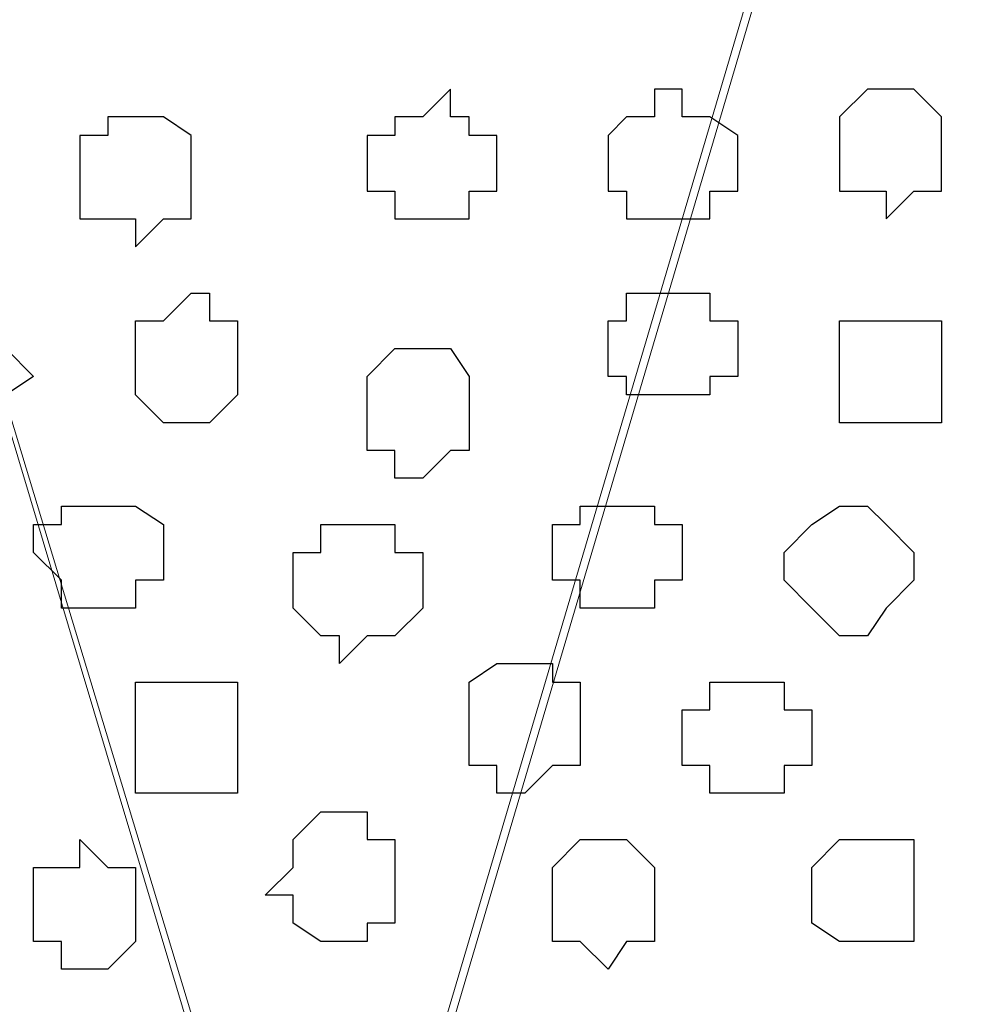
# Model space of a CAD drawing. Units: centimetres. Extents: x -8.5 to 8.7, y -10.7 to 13.4.
# Drawn here: x 2 to 2.2, y -4.6 to -4.3 of the extents above; entities that cross this region are included whole.
import ezdxf

# ---------------------------------------------------------------- set-up
doc = ezdxf.new("R2010")
doc.units = ezdxf.units.CM
doc.header["$MEASUREMENT"] = 0
doc.layers.add('Layer 1', color=7, linetype='Continuous')

msp = doc.modelspace()

# ---------------------------------------------------------------- linework, layer by layer
at = {"layer": 'Layer 1', "lineweight": 9}
for points, knots in [([(-0.16792, -3.20746), (-0.16792, -3.20746), (2.48426, -3.20746), (2.48426, -3.20746), (2.48426, -3.20746), (2.48426, -3.20746), (2.48426, -4.00332), (2.48426, -4.00332), (2.48426, -4.00332), (2.48426, -4.00332), (1.55716, -4.00967), (1.55716, -4.00967), (1.55716, -4.00967), (1.55716, -4.00967), (1.55081, -6.17926), (1.55081, -6.17926), (1.55081, -6.17926), (1.55081, -6.17926), (0.75918, -6.17926), (0.75918, -6.17926), (0.75918, -6.17926), (0.75918, -6.17926), (0.75918, -4.00967), (0.75918, -4.00967), (0.75918, -4.00967), (0.75918, -4.00967), (-0.16792, -4.00332), (-0.16792, -4.00332), (-0.16792, -4.00332), (-0.16792, -4.00332), (-0.16792, -3.20746), (-0.16792, -3.20746)], [0, 0, 0, 0, 0.125, 0.125, 0.125, 0.125, 0.25, 0.25, 0.25, 0.25, 0.375, 0.375, 0.375, 0.375, 0.5, 0.5, 0.5, 0.5, 0.625, 0.625, 0.625, 0.625, 0.75, 0.75, 0.75, 0.75, 0.875, 0.875, 0.875, 0.875, 1, 1, 1, 1]), ([(1.55716, -4.00332), (1.55716, -4.00332), (2.48426, -4.00967), (2.48426, -4.00967), (2.48426, -4.00967), (2.48426, -4.00967), (2.48426, -4.79496), (2.48426, -4.79496), (2.48426, -4.79496), (2.48426, -4.79496), (1.55716, -4.80131), (1.55716, -4.80131), (1.55716, -4.80131), (1.55716, -4.80131), (1.55716, -4.00332), (1.55716, -4.00332)], [0, 0, 0, 0, 0.25, 0.25, 0.25, 0.25, 0.5, 0.5, 0.5, 0.5, 0.75, 0.75, 0.75, 0.75, 1, 1, 1, 1]), ([(2.03976, -4.67642), (2.03976, -4.67642), (2.20486, -4.11762), (2.20486, -4.11762), (2.20486, -4.11762), (2.20486, -4.11762), (2.20486, -4.09857), (2.20486, -4.09857), (2.20486, -4.09857), (2.20486, -4.09857), (2.19851, -4.08164), (2.19851, -4.08164), (2.19851, -4.08164), (2.19851, -4.08164), (2.18158, -4.06894), (2.18158, -4.06894), (2.18158, -4.06894), (2.18158, -4.06894), (2.15829, -4.05624), (2.15829, -4.05624), (2.15829, -4.05624), (2.15829, -4.05624), (2.13501, -4.04566), (2.13501, -4.04566), (2.13501, -4.04566), (2.13501, -4.04566), (2.10538, -4.03931), (2.10538, -4.03931), (2.10538, -4.03931), (2.10538, -4.03931), (2.06939, -4.03296), (2.06939, -4.03296), (2.06939, -4.03296), (2.06939, -4.03296), (2.00378, -4.03296), (2.00378, -4.03296), (2.00378, -4.03296), (2.00378, -4.03296), (1.97414, -4.03931), (1.97414, -4.03931), (1.97414, -4.03931), (1.97414, -4.03931), (1.94451, -4.04566), (1.94451, -4.04566), (1.94451, -4.04566), (1.94451, -4.04566), (1.91488, -4.05624), (1.91488, -4.05624), (1.91488, -4.05624), (1.91488, -4.05624), (1.89583, -4.06894), (1.89583, -4.06894), (1.89583, -4.06894), (1.89583, -4.06894), (1.87889, -4.08164), (1.87889, -4.08164), (1.87889, -4.08164), (1.87889, -4.08164), (1.87254, -4.09857), (1.87254, -4.09857), (1.87254, -4.09857), (1.87254, -4.09857), (1.87254, -4.11762), (1.87254, -4.11762), (1.87254, -4.11762), (1.87254, -4.11762), (2.03976, -4.67642), (2.03976, -4.67642)], [0, 0, 0, 0, 0.058824, 0.058824, 0.058824, 0.058824, 0.117647, 0.117647, 0.117647, 0.117647, 0.176471, 0.176471, 0.176471, 0.176471, 0.235294, 0.235294, 0.235294, 0.235294, 0.294118, 0.294118, 0.294118, 0.294118, 0.352941, 0.352941, 0.352941, 0.352941, 0.411765, 0.411765, 0.411765, 0.411765, 0.470588, 0.470588, 0.470588, 0.470588, 0.529412, 0.529412, 0.529412, 0.529412, 0.588235, 0.588235, 0.588235, 0.588235, 0.647059, 0.647059, 0.647059, 0.647059, 0.705882, 0.705882, 0.705882, 0.705882, 0.764706, 0.764706, 0.764706, 0.764706, 0.823529, 0.823529, 0.823529, 0.823529, 0.882353, 0.882353, 0.882353, 0.882353, 0.941176, 0.941176, 0.941176, 0.941176, 1, 1, 1, 1]), ([(2.20486, -4.11127), (2.20486, -4.11127), (2.37208, -4.67007), (2.37208, -4.67007), (2.37208, -4.67007), (2.37208, -4.67007), (2.37208, -4.68701), (2.37208, -4.68701), (2.37208, -4.68701), (2.37208, -4.68701), (2.36573, -4.70606), (2.36573, -4.70606), (2.36573, -4.70606), (2.36573, -4.70606), (2.34879, -4.72299), (2.34879, -4.72299), (2.34879, -4.72299), (2.34879, -4.72299), (2.32974, -4.73569), (2.32974, -4.73569), (2.32974, -4.73569), (2.32974, -4.73569), (2.30011, -4.74204), (2.30011, -4.74204), (2.30011, -4.74204), (2.30011, -4.74204), (2.27048, -4.74627), (2.27048, -4.74627), (2.27048, -4.74627), (2.27048, -4.74627), (2.24084, -4.75262), (2.24084, -4.75262), (2.24084, -4.75262), (2.24084, -4.75262), (2.16888, -4.75262), (2.16888, -4.75262), (2.16888, -4.75262), (2.16888, -4.75262), (2.13924, -4.74627), (2.13924, -4.74627), (2.13924, -4.74627), (2.13924, -4.74627), (2.10961, -4.74204), (2.10961, -4.74204), (2.10961, -4.74204), (2.10961, -4.74204), (2.08633, -4.73569), (2.08633, -4.73569), (2.08633, -4.73569), (2.08633, -4.73569), (2.06304, -4.72299), (2.06304, -4.72299), (2.06304, -4.72299), (2.06304, -4.72299), (2.05034, -4.70606), (2.05034, -4.70606), (2.05034, -4.70606), (2.05034, -4.70606), (2.03976, -4.68701), (2.03976, -4.68701), (2.03976, -4.68701), (2.03976, -4.68701), (2.03976, -4.67007), (2.03976, -4.67007), (2.03976, -4.67007), (2.03976, -4.67007), (2.20486, -4.11127), (2.20486, -4.11127)], [0, 0, 0, 0, 0.058824, 0.058824, 0.058824, 0.058824, 0.117647, 0.117647, 0.117647, 0.117647, 0.176471, 0.176471, 0.176471, 0.176471, 0.235294, 0.235294, 0.235294, 0.235294, 0.294118, 0.294118, 0.294118, 0.294118, 0.352941, 0.352941, 0.352941, 0.352941, 0.411765, 0.411765, 0.411765, 0.411765, 0.470588, 0.470588, 0.470588, 0.470588, 0.529412, 0.529412, 0.529412, 0.529412, 0.588235, 0.588235, 0.588235, 0.588235, 0.647059, 0.647059, 0.647059, 0.647059, 0.705882, 0.705882, 0.705882, 0.705882, 0.764706, 0.764706, 0.764706, 0.764706, 0.823529, 0.823529, 0.823529, 0.823529, 0.882353, 0.882353, 0.882353, 0.882353, 0.941176, 0.941176, 0.941176, 0.941176, 1, 1, 1, 1]), ([(1.87254, -4.11762), (1.87254, -4.11762), (2.03976, -4.67007), (2.03976, -4.67007), (2.03976, -4.67007), (2.03976, -4.67007), (2.03976, -4.68701), (2.03976, -4.68701), (2.03976, -4.68701), (2.03976, -4.68701), (2.02706, -4.70606), (2.02706, -4.70606), (2.02706, -4.70606), (2.02706, -4.70606), (2.01436, -4.72299), (2.01436, -4.72299), (2.01436, -4.72299), (2.01436, -4.72299), (1.99108, -4.73569), (1.99108, -4.73569), (1.99108, -4.73569), (1.99108, -4.73569), (1.96779, -4.74204), (1.96779, -4.74204), (1.96779, -4.74204), (1.96779, -4.74204), (1.93816, -4.75262), (1.93816, -4.75262), (1.93816, -4.75262), (1.93816, -4.75262), (1.80693, -4.75262), (1.80693, -4.75262), (1.80693, -4.75262), (1.80693, -4.75262), (1.77729, -4.74204), (1.77729, -4.74204), (1.77729, -4.74204), (1.77729, -4.74204), (1.74766, -4.73569), (1.74766, -4.73569), (1.74766, -4.73569), (1.74766, -4.73569), (1.73073, -4.72299), (1.73073, -4.72299), (1.73073, -4.72299), (1.73073, -4.72299), (1.71168, -4.70606), (1.71168, -4.70606), (1.71168, -4.70606), (1.71168, -4.70606), (1.70533, -4.68701), (1.70533, -4.68701), (1.70533, -4.68701), (1.70533, -4.68701), (1.70533, -4.67007), (1.70533, -4.67007), (1.70533, -4.67007), (1.70533, -4.67007), (1.87254, -4.11762), (1.87254, -4.11762)], [0, 0, 0, 0, 0.066667, 0.066667, 0.066667, 0.066667, 0.133333, 0.133333, 0.133333, 0.133333, 0.2, 0.2, 0.2, 0.2, 0.266667, 0.266667, 0.266667, 0.266667, 0.333333, 0.333333, 0.333333, 0.333333, 0.4, 0.4, 0.4, 0.4, 0.466667, 0.466667, 0.466667, 0.466667, 0.533333, 0.533333, 0.533333, 0.533333, 0.6, 0.6, 0.6, 0.6, 0.666667, 0.666667, 0.666667, 0.666667, 0.733333, 0.733333, 0.733333, 0.733333, 0.8, 0.8, 0.8, 0.8, 0.866667, 0.866667, 0.866667, 0.866667, 0.933333, 0.933333, 0.933333, 0.933333, 1, 1, 1, 1])]:
    msp.add_open_spline(points, degree=3, knots=knots, dxfattribs=at)
at = {"layer": 'Layer 1', "color": 254}
msp.add_open_spline([(1.55716, -4.00332), (1.55716, -4.00332), (2.48426, -4.00967), (2.48426, -4.00967), (2.48426, -4.00967), (2.48426, -4.00967), (2.48426, -4.79496), (2.48426, -4.79496), (2.48426, -4.79496), (2.48426, -4.79496), (1.55716, -4.80131), (1.55716, -4.80131), (1.55716, -4.80131), (1.55716, -4.80131), (1.55716, -4.00332), (1.55716, -4.00332)], degree=3, knots=[0, 0, 0, 0, 0.25, 0.25, 0.25, 0.25, 0.5, 0.5, 0.5, 0.5, 0.75, 0.75, 0.75, 0.75, 1, 1, 1, 1], dxfattribs=at)
at = {"layer": 'Layer 1', "color": 253}
for points, knots in [([(2.06939, -4.36104), (2.06939, -4.36104), (2.06939, -4.36739), (2.06939, -4.36739), (2.06939, -4.36739), (2.06939, -4.36739), (2.07363, -4.36739), (2.07363, -4.36739), (2.07363, -4.36739), (2.07363, -4.36739), (2.07363, -4.37162), (2.07363, -4.37162), (2.07363, -4.37162), (2.07363, -4.37162), (2.07998, -4.37162), (2.07998, -4.37162), (2.07998, -4.37162), (2.07998, -4.37162), (2.07998, -4.38432), (2.07998, -4.38432), (2.07998, -4.38432), (2.07998, -4.38432), (2.07363, -4.38432), (2.07363, -4.38432), (2.07363, -4.38432), (2.07363, -4.38432), (2.07363, -4.39067), (2.07363, -4.39067), (2.07363, -4.39067), (2.07363, -4.39067), (2.05669, -4.39067), (2.05669, -4.39067), (2.05669, -4.39067), (2.05669, -4.39067), (2.05669, -4.38432), (2.05669, -4.38432), (2.05669, -4.38432), (2.05669, -4.38432), (2.05034, -4.38432), (2.05034, -4.38432), (2.05034, -4.38432), (2.05034, -4.38432), (2.05034, -4.37162), (2.05034, -4.37162), (2.05034, -4.37162), (2.05034, -4.37162), (2.05669, -4.37162), (2.05669, -4.37162), (2.05669, -4.37162), (2.05669, -4.37162), (2.05669, -4.36739), (2.05669, -4.36739), (2.05669, -4.36739), (2.05669, -4.36739), (2.06304, -4.36739), (2.06304, -4.36739), (2.06304, -4.36739), (2.06304, -4.36739), (2.06939, -4.36104), (2.06939, -4.36104)], [0, 0, 0, 0, 0.066667, 0.066667, 0.066667, 0.066667, 0.133333, 0.133333, 0.133333, 0.133333, 0.2, 0.2, 0.2, 0.2, 0.266667, 0.266667, 0.266667, 0.266667, 0.333333, 0.333333, 0.333333, 0.333333, 0.4, 0.4, 0.4, 0.4, 0.466667, 0.466667, 0.466667, 0.466667, 0.533333, 0.533333, 0.533333, 0.533333, 0.6, 0.6, 0.6, 0.6, 0.666667, 0.666667, 0.666667, 0.666667, 0.733333, 0.733333, 0.733333, 0.733333, 0.8, 0.8, 0.8, 0.8, 0.866667, 0.866667, 0.866667, 0.866667, 0.933333, 0.933333, 0.933333, 0.933333, 1, 1, 1, 1]), ([(2.11596, -4.36104), (2.11596, -4.36104), (2.12231, -4.36104), (2.12231, -4.36104), (2.12231, -4.36104), (2.12231, -4.36104), (2.12231, -4.36739), (2.12231, -4.36739), (2.12231, -4.36739), (2.12231, -4.36739), (2.12866, -4.36739), (2.12866, -4.36739), (2.12866, -4.36739), (2.12866, -4.36739), (2.13501, -4.37162), (2.13501, -4.37162), (2.13501, -4.37162), (2.13501, -4.37162), (2.13501, -4.38432), (2.13501, -4.38432), (2.13501, -4.38432), (2.13501, -4.38432), (2.12866, -4.38432), (2.12866, -4.38432), (2.12866, -4.38432), (2.12866, -4.38432), (2.12866, -4.39067), (2.12866, -4.39067), (2.12866, -4.39067), (2.12866, -4.39067), (2.10961, -4.39067), (2.10961, -4.39067), (2.10961, -4.39067), (2.10961, -4.39067), (2.10961, -4.38432), (2.10961, -4.38432), (2.10961, -4.38432), (2.10961, -4.38432), (2.10538, -4.38432), (2.10538, -4.38432), (2.10538, -4.38432), (2.10538, -4.38432), (2.10538, -4.37162), (2.10538, -4.37162), (2.10538, -4.37162), (2.10538, -4.37162), (2.10961, -4.36739), (2.10961, -4.36739), (2.10961, -4.36739), (2.10961, -4.36739), (2.11596, -4.36739), (2.11596, -4.36739), (2.11596, -4.36739), (2.11596, -4.36739), (2.11596, -4.36104), (2.11596, -4.36104)], [0, 0, 0, 0, 0.071429, 0.071429, 0.071429, 0.071429, 0.142857, 0.142857, 0.142857, 0.142857, 0.214286, 0.214286, 0.214286, 0.214286, 0.285714, 0.285714, 0.285714, 0.285714, 0.357143, 0.357143, 0.357143, 0.357143, 0.428571, 0.428571, 0.428571, 0.428571, 0.5, 0.5, 0.5, 0.5, 0.571429, 0.571429, 0.571429, 0.571429, 0.642857, 0.642857, 0.642857, 0.642857, 0.714286, 0.714286, 0.714286, 0.714286, 0.785714, 0.785714, 0.785714, 0.785714, 0.857143, 0.857143, 0.857143, 0.857143, 0.928571, 0.928571, 0.928571, 0.928571, 1, 1, 1, 1]), ([(2.16888, -4.36104), (2.16888, -4.36104), (2.17523, -4.36104), (2.17523, -4.36104), (2.17523, -4.36104), (2.17523, -4.36104), (2.18158, -4.36739), (2.18158, -4.36739), (2.18158, -4.36739), (2.18158, -4.36739), (2.18158, -4.38432), (2.18158, -4.38432), (2.18158, -4.38432), (2.18158, -4.38432), (2.17523, -4.38432), (2.17523, -4.38432), (2.17523, -4.38432), (2.17523, -4.38432), (2.16888, -4.39067), (2.16888, -4.39067), (2.16888, -4.39067), (2.16888, -4.39067), (2.16888, -4.38432), (2.16888, -4.38432), (2.16888, -4.38432), (2.16888, -4.38432), (2.15829, -4.38432), (2.15829, -4.38432), (2.15829, -4.38432), (2.15829, -4.38432), (2.15829, -4.36739), (2.15829, -4.36739), (2.15829, -4.36739), (2.15829, -4.36739), (2.16464, -4.36104), (2.16464, -4.36104), (2.16464, -4.36104), (2.16464, -4.36104), (2.16888, -4.36104), (2.16888, -4.36104)], [0, 0, 0, 0, 0.1, 0.1, 0.1, 0.1, 0.2, 0.2, 0.2, 0.2, 0.3, 0.3, 0.3, 0.3, 0.4, 0.4, 0.4, 0.4, 0.5, 0.5, 0.5, 0.5, 0.6, 0.6, 0.6, 0.6, 0.7, 0.7, 0.7, 0.7, 0.8, 0.8, 0.8, 0.8, 0.9, 0.9, 0.9, 0.9, 1, 1, 1, 1]), ([(2.01013, -4.43724), (2.01013, -4.43724), (2.01436, -4.43724), (2.01436, -4.43724), (2.01436, -4.43724), (2.01436, -4.43724), (2.02071, -4.43089), (2.02071, -4.43089), (2.02071, -4.43089), (2.02071, -4.43089), (2.02071, -4.41396), (2.02071, -4.41396), (2.02071, -4.41396), (2.02071, -4.41396), (2.01436, -4.41396), (2.01436, -4.41396), (2.01436, -4.41396), (2.01436, -4.41396), (2.01436, -4.40761), (2.01436, -4.40761), (2.01436, -4.40761), (2.01436, -4.40761), (2.01013, -4.40761), (2.01013, -4.40761), (2.01013, -4.40761), (2.01013, -4.40761), (2.00378, -4.41396), (2.00378, -4.41396), (2.00378, -4.41396), (2.00378, -4.41396), (1.99743, -4.41396), (1.99743, -4.41396), (1.99743, -4.41396), (1.99743, -4.41396), (1.99743, -4.43089), (1.99743, -4.43089), (1.99743, -4.43089), (1.99743, -4.43089), (2.00378, -4.43724), (2.00378, -4.43724), (2.00378, -4.43724), (2.00378, -4.43724), (2.01013, -4.43724), (2.01013, -4.43724)], [0, 0, 0, 0, 0.090909, 0.090909, 0.090909, 0.090909, 0.181818, 0.181818, 0.181818, 0.181818, 0.272727, 0.272727, 0.272727, 0.272727, 0.363636, 0.363636, 0.363636, 0.363636, 0.454545, 0.454545, 0.454545, 0.454545, 0.545455, 0.545455, 0.545455, 0.545455, 0.636364, 0.636364, 0.636364, 0.636364, 0.727273, 0.727273, 0.727273, 0.727273, 0.818182, 0.818182, 0.818182, 0.818182, 0.909091, 0.909091, 0.909091, 0.909091, 1, 1, 1, 1]), ([(1.95509, -4.43724), (1.95509, -4.43724), (1.96779, -4.43724), (1.96779, -4.43724), (1.96779, -4.43724), (1.96779, -4.43724), (1.96779, -4.43089), (1.96779, -4.43089), (1.96779, -4.43089), (1.96779, -4.43089), (1.97414, -4.42666), (1.97414, -4.42666), (1.97414, -4.42666), (1.97414, -4.42666), (1.96779, -4.42031), (1.96779, -4.42031), (1.96779, -4.42031), (1.96779, -4.42031), (1.96779, -4.41396), (1.96779, -4.41396), (1.96779, -4.41396), (1.96779, -4.41396), (1.94874, -4.41396), (1.94874, -4.41396), (1.94874, -4.41396), (1.94874, -4.41396), (1.94451, -4.42031), (1.94451, -4.42031), (1.94451, -4.42031), (1.94451, -4.42031), (1.94451, -4.43089), (1.94451, -4.43089), (1.94451, -4.43089), (1.94451, -4.43089), (1.94874, -4.43724), (1.94874, -4.43724), (1.94874, -4.43724), (1.94874, -4.43724), (1.95509, -4.43724), (1.95509, -4.43724)], [0, 0, 0, 0, 0.1, 0.1, 0.1, 0.1, 0.2, 0.2, 0.2, 0.2, 0.3, 0.3, 0.3, 0.3, 0.4, 0.4, 0.4, 0.4, 0.5, 0.5, 0.5, 0.5, 0.6, 0.6, 0.6, 0.6, 0.7, 0.7, 0.7, 0.7, 0.8, 0.8, 0.8, 0.8, 0.9, 0.9, 0.9, 0.9, 1, 1, 1, 1]), ([(2.16888, -4.43724), (2.16888, -4.43724), (2.18158, -4.43724), (2.18158, -4.43724), (2.18158, -4.43724), (2.18158, -4.43724), (2.18158, -4.41396), (2.18158, -4.41396), (2.18158, -4.41396), (2.18158, -4.41396), (2.15829, -4.41396), (2.15829, -4.41396), (2.15829, -4.41396), (2.15829, -4.41396), (2.15829, -4.43724), (2.15829, -4.43724), (2.15829, -4.43724), (2.15829, -4.43724), (2.16888, -4.43724), (2.16888, -4.43724)], [0, 0, 0, 0, 0.2, 0.2, 0.2, 0.2, 0.4, 0.4, 0.4, 0.4, 0.6, 0.6, 0.6, 0.6, 0.8, 0.8, 0.8, 0.8, 1, 1, 1, 1]), ([(2.06304, -4.44994), (2.06304, -4.44994), (2.06939, -4.44359), (2.06939, -4.44359), (2.06939, -4.44359), (2.06939, -4.44359), (2.07363, -4.44359), (2.07363, -4.44359), (2.07363, -4.44359), (2.07363, -4.44359), (2.07363, -4.42666), (2.07363, -4.42666), (2.07363, -4.42666), (2.07363, -4.42666), (2.06939, -4.42031), (2.06939, -4.42031), (2.06939, -4.42031), (2.06939, -4.42031), (2.05669, -4.42031), (2.05669, -4.42031), (2.05669, -4.42031), (2.05669, -4.42031), (2.05034, -4.42666), (2.05034, -4.42666), (2.05034, -4.42666), (2.05034, -4.42666), (2.05034, -4.44359), (2.05034, -4.44359), (2.05034, -4.44359), (2.05034, -4.44359), (2.05669, -4.44359), (2.05669, -4.44359), (2.05669, -4.44359), (2.05669, -4.44359), (2.05669, -4.44994), (2.05669, -4.44994), (2.05669, -4.44994), (2.05669, -4.44994), (2.06304, -4.44994), (2.06304, -4.44994)], [0, 0, 0, 0, 0.1, 0.1, 0.1, 0.1, 0.2, 0.2, 0.2, 0.2, 0.3, 0.3, 0.3, 0.3, 0.4, 0.4, 0.4, 0.4, 0.5, 0.5, 0.5, 0.5, 0.6, 0.6, 0.6, 0.6, 0.7, 0.7, 0.7, 0.7, 0.8, 0.8, 0.8, 0.8, 0.9, 0.9, 0.9, 0.9, 1, 1, 1, 1]), ([(1.99108, -4.47957), (1.99108, -4.47957), (1.99743, -4.47957), (1.99743, -4.47957), (1.99743, -4.47957), (1.99743, -4.47957), (1.99743, -4.47322), (1.99743, -4.47322), (1.99743, -4.47322), (1.99743, -4.47322), (2.00378, -4.47322), (2.00378, -4.47322), (2.00378, -4.47322), (2.00378, -4.47322), (2.00378, -4.46052), (2.00378, -4.46052), (2.00378, -4.46052), (2.00378, -4.46052), (1.99743, -4.45629), (1.99743, -4.45629), (1.99743, -4.45629), (1.99743, -4.45629), (1.98049, -4.45629), (1.98049, -4.45629), (1.98049, -4.45629), (1.98049, -4.45629), (1.98049, -4.46052), (1.98049, -4.46052), (1.98049, -4.46052), (1.98049, -4.46052), (1.97414, -4.46052), (1.97414, -4.46052), (1.97414, -4.46052), (1.97414, -4.46052), (1.97414, -4.46687), (1.97414, -4.46687), (1.97414, -4.46687), (1.97414, -4.46687), (1.98049, -4.47322), (1.98049, -4.47322), (1.98049, -4.47322), (1.98049, -4.47322), (1.98049, -4.47957), (1.98049, -4.47957), (1.98049, -4.47957), (1.98049, -4.47957), (1.99108, -4.47957), (1.99108, -4.47957)], [0, 0, 0, 0, 0.083333, 0.083333, 0.083333, 0.083333, 0.166667, 0.166667, 0.166667, 0.166667, 0.25, 0.25, 0.25, 0.25, 0.333333, 0.333333, 0.333333, 0.333333, 0.416667, 0.416667, 0.416667, 0.416667, 0.5, 0.5, 0.5, 0.5, 0.583333, 0.583333, 0.583333, 0.583333, 0.666667, 0.666667, 0.666667, 0.666667, 0.75, 0.75, 0.75, 0.75, 0.833333, 0.833333, 0.833333, 0.833333, 0.916667, 0.916667, 0.916667, 0.916667, 1, 1, 1, 1]), ([(2.15829, -4.48592), (2.15829, -4.48592), (2.16464, -4.48592), (2.16464, -4.48592), (2.16464, -4.48592), (2.16464, -4.48592), (2.16888, -4.47957), (2.16888, -4.47957), (2.16888, -4.47957), (2.16888, -4.47957), (2.17523, -4.47322), (2.17523, -4.47322), (2.17523, -4.47322), (2.17523, -4.47322), (2.17523, -4.46687), (2.17523, -4.46687), (2.17523, -4.46687), (2.17523, -4.46687), (2.16888, -4.46052), (2.16888, -4.46052), (2.16888, -4.46052), (2.16888, -4.46052), (2.16464, -4.45629), (2.16464, -4.45629), (2.16464, -4.45629), (2.16464, -4.45629), (2.15829, -4.45629), (2.15829, -4.45629), (2.15829, -4.45629), (2.15829, -4.45629), (2.15194, -4.46052), (2.15194, -4.46052), (2.15194, -4.46052), (2.15194, -4.46052), (2.14559, -4.46687), (2.14559, -4.46687), (2.14559, -4.46687), (2.14559, -4.46687), (2.14559, -4.47322), (2.14559, -4.47322), (2.14559, -4.47322), (2.14559, -4.47322), (2.15194, -4.47957), (2.15194, -4.47957), (2.15194, -4.47957), (2.15194, -4.47957), (2.15829, -4.48592), (2.15829, -4.48592)], [0, 0, 0, 0, 0.083333, 0.083333, 0.083333, 0.083333, 0.166667, 0.166667, 0.166667, 0.166667, 0.25, 0.25, 0.25, 0.25, 0.333333, 0.333333, 0.333333, 0.333333, 0.416667, 0.416667, 0.416667, 0.416667, 0.5, 0.5, 0.5, 0.5, 0.583333, 0.583333, 0.583333, 0.583333, 0.666667, 0.666667, 0.666667, 0.666667, 0.75, 0.75, 0.75, 0.75, 0.833333, 0.833333, 0.833333, 0.833333, 0.916667, 0.916667, 0.916667, 0.916667, 1, 1, 1, 1]), ([(2.04399, -4.49227), (2.04399, -4.49227), (2.05034, -4.48592), (2.05034, -4.48592), (2.05034, -4.48592), (2.05034, -4.48592), (2.05669, -4.48592), (2.05669, -4.48592), (2.05669, -4.48592), (2.05669, -4.48592), (2.06304, -4.47957), (2.06304, -4.47957), (2.06304, -4.47957), (2.06304, -4.47957), (2.06304, -4.46687), (2.06304, -4.46687), (2.06304, -4.46687), (2.06304, -4.46687), (2.05669, -4.46687), (2.05669, -4.46687), (2.05669, -4.46687), (2.05669, -4.46687), (2.05669, -4.46052), (2.05669, -4.46052), (2.05669, -4.46052), (2.05669, -4.46052), (2.03976, -4.46052), (2.03976, -4.46052), (2.03976, -4.46052), (2.03976, -4.46052), (2.03976, -4.46687), (2.03976, -4.46687), (2.03976, -4.46687), (2.03976, -4.46687), (2.03341, -4.46687), (2.03341, -4.46687), (2.03341, -4.46687), (2.03341, -4.46687), (2.03341, -4.47957), (2.03341, -4.47957), (2.03341, -4.47957), (2.03341, -4.47957), (2.03976, -4.48592), (2.03976, -4.48592), (2.03976, -4.48592), (2.03976, -4.48592), (2.04399, -4.48592), (2.04399, -4.48592), (2.04399, -4.48592), (2.04399, -4.48592), (2.04399, -4.49227), (2.04399, -4.49227)], [0, 0, 0, 0, 0.076923, 0.076923, 0.076923, 0.076923, 0.153846, 0.153846, 0.153846, 0.153846, 0.230769, 0.230769, 0.230769, 0.230769, 0.307692, 0.307692, 0.307692, 0.307692, 0.384615, 0.384615, 0.384615, 0.384615, 0.461538, 0.461538, 0.461538, 0.461538, 0.538462, 0.538462, 0.538462, 0.538462, 0.615385, 0.615385, 0.615385, 0.615385, 0.692308, 0.692308, 0.692308, 0.692308, 0.769231, 0.769231, 0.769231, 0.769231, 0.846154, 0.846154, 0.846154, 0.846154, 0.923077, 0.923077, 0.923077, 0.923077, 1, 1, 1, 1]), ([(2.08633, -4.52191), (2.08633, -4.52191), (2.09268, -4.51556), (2.09268, -4.51556), (2.09268, -4.51556), (2.09268, -4.51556), (2.09903, -4.51556), (2.09903, -4.51556), (2.09903, -4.51556), (2.09903, -4.51556), (2.09903, -4.49651), (2.09903, -4.49651), (2.09903, -4.49651), (2.09903, -4.49651), (2.09268, -4.49651), (2.09268, -4.49651), (2.09268, -4.49651), (2.09268, -4.49651), (2.09268, -4.49227), (2.09268, -4.49227), (2.09268, -4.49227), (2.09268, -4.49227), (2.07998, -4.49227), (2.07998, -4.49227), (2.07998, -4.49227), (2.07998, -4.49227), (2.07363, -4.49651), (2.07363, -4.49651), (2.07363, -4.49651), (2.07363, -4.49651), (2.07363, -4.51556), (2.07363, -4.51556), (2.07363, -4.51556), (2.07363, -4.51556), (2.07998, -4.51556), (2.07998, -4.51556), (2.07998, -4.51556), (2.07998, -4.51556), (2.07998, -4.52191), (2.07998, -4.52191), (2.07998, -4.52191), (2.07998, -4.52191), (2.08633, -4.52191), (2.08633, -4.52191)], [0, 0, 0, 0, 0.090909, 0.090909, 0.090909, 0.090909, 0.181818, 0.181818, 0.181818, 0.181818, 0.272727, 0.272727, 0.272727, 0.272727, 0.363636, 0.363636, 0.363636, 0.363636, 0.454545, 0.454545, 0.454545, 0.454545, 0.545455, 0.545455, 0.545455, 0.545455, 0.636364, 0.636364, 0.636364, 0.636364, 0.727273, 0.727273, 0.727273, 0.727273, 0.818182, 0.818182, 0.818182, 0.818182, 0.909091, 0.909091, 0.909091, 0.909091, 1, 1, 1, 1]), ([(2.01013, -4.52191), (2.01013, -4.52191), (2.02071, -4.52191), (2.02071, -4.52191), (2.02071, -4.52191), (2.02071, -4.52191), (2.02071, -4.49651), (2.02071, -4.49651), (2.02071, -4.49651), (2.02071, -4.49651), (1.99743, -4.49651), (1.99743, -4.49651), (1.99743, -4.49651), (1.99743, -4.49651), (1.99743, -4.52191), (1.99743, -4.52191), (1.99743, -4.52191), (1.99743, -4.52191), (2.01013, -4.52191), (2.01013, -4.52191)], [0, 0, 0, 0, 0.2, 0.2, 0.2, 0.2, 0.4, 0.4, 0.4, 0.4, 0.6, 0.6, 0.6, 0.6, 0.8, 0.8, 0.8, 0.8, 1, 1, 1, 1]), ([(2.13924, -4.52191), (2.13924, -4.52191), (2.14559, -4.52191), (2.14559, -4.52191), (2.14559, -4.52191), (2.14559, -4.52191), (2.14559, -4.51556), (2.14559, -4.51556), (2.14559, -4.51556), (2.14559, -4.51556), (2.15194, -4.51556), (2.15194, -4.51556), (2.15194, -4.51556), (2.15194, -4.51556), (2.15194, -4.50286), (2.15194, -4.50286), (2.15194, -4.50286), (2.15194, -4.50286), (2.14559, -4.50286), (2.14559, -4.50286), (2.14559, -4.50286), (2.14559, -4.50286), (2.14559, -4.49651), (2.14559, -4.49651), (2.14559, -4.49651), (2.14559, -4.49651), (2.12866, -4.49651), (2.12866, -4.49651), (2.12866, -4.49651), (2.12866, -4.49651), (2.12866, -4.50286), (2.12866, -4.50286), (2.12866, -4.50286), (2.12866, -4.50286), (2.12231, -4.50286), (2.12231, -4.50286), (2.12231, -4.50286), (2.12231, -4.50286), (2.12231, -4.51556), (2.12231, -4.51556), (2.12231, -4.51556), (2.12231, -4.51556), (2.12866, -4.51556), (2.12866, -4.51556), (2.12866, -4.51556), (2.12866, -4.51556), (2.12866, -4.52191), (2.12866, -4.52191), (2.12866, -4.52191), (2.12866, -4.52191), (2.13924, -4.52191), (2.13924, -4.52191)], [0, 0, 0, 0, 0.076923, 0.076923, 0.076923, 0.076923, 0.153846, 0.153846, 0.153846, 0.153846, 0.230769, 0.230769, 0.230769, 0.230769, 0.307692, 0.307692, 0.307692, 0.307692, 0.384615, 0.384615, 0.384615, 0.384615, 0.461538, 0.461538, 0.461538, 0.461538, 0.538462, 0.538462, 0.538462, 0.538462, 0.615385, 0.615385, 0.615385, 0.615385, 0.692308, 0.692308, 0.692308, 0.692308, 0.769231, 0.769231, 0.769231, 0.769231, 0.846154, 0.846154, 0.846154, 0.846154, 0.923077, 0.923077, 0.923077, 0.923077, 1, 1, 1, 1]), ([(2.04399, -4.55577), (2.04399, -4.55577), (2.05034, -4.55577), (2.05034, -4.55577), (2.05034, -4.55577), (2.05034, -4.55577), (2.05034, -4.55154), (2.05034, -4.55154), (2.05034, -4.55154), (2.05034, -4.55154), (2.05669, -4.55154), (2.05669, -4.55154), (2.05669, -4.55154), (2.05669, -4.55154), (2.05669, -4.53249), (2.05669, -4.53249), (2.05669, -4.53249), (2.05669, -4.53249), (2.05034, -4.53249), (2.05034, -4.53249), (2.05034, -4.53249), (2.05034, -4.53249), (2.05034, -4.52614), (2.05034, -4.52614), (2.05034, -4.52614), (2.05034, -4.52614), (2.03976, -4.52614), (2.03976, -4.52614), (2.03976, -4.52614), (2.03976, -4.52614), (2.03341, -4.53249), (2.03341, -4.53249), (2.03341, -4.53249), (2.03341, -4.53249), (2.03341, -4.53884), (2.03341, -4.53884), (2.03341, -4.53884), (2.03341, -4.53884), (2.02706, -4.54519), (2.02706, -4.54519), (2.02706, -4.54519), (2.02706, -4.54519), (2.03341, -4.54519), (2.03341, -4.54519), (2.03341, -4.54519), (2.03341, -4.54519), (2.03341, -4.55154), (2.03341, -4.55154), (2.03341, -4.55154), (2.03341, -4.55154), (2.03976, -4.55577), (2.03976, -4.55577), (2.03976, -4.55577), (2.03976, -4.55577), (2.04399, -4.55577), (2.04399, -4.55577)], [0, 0, 0, 0, 0.071429, 0.071429, 0.071429, 0.071429, 0.142857, 0.142857, 0.142857, 0.142857, 0.214286, 0.214286, 0.214286, 0.214286, 0.285714, 0.285714, 0.285714, 0.285714, 0.357143, 0.357143, 0.357143, 0.357143, 0.428571, 0.428571, 0.428571, 0.428571, 0.5, 0.5, 0.5, 0.5, 0.571429, 0.571429, 0.571429, 0.571429, 0.642857, 0.642857, 0.642857, 0.642857, 0.714286, 0.714286, 0.714286, 0.714286, 0.785714, 0.785714, 0.785714, 0.785714, 0.857143, 0.857143, 0.857143, 0.857143, 0.928571, 0.928571, 0.928571, 0.928571, 1, 1, 1, 1]), ([(2.10538, -4.56212), (2.10538, -4.56212), (2.10961, -4.55577), (2.10961, -4.55577), (2.10961, -4.55577), (2.10961, -4.55577), (2.11596, -4.55577), (2.11596, -4.55577), (2.11596, -4.55577), (2.11596, -4.55577), (2.11596, -4.53884), (2.11596, -4.53884), (2.11596, -4.53884), (2.11596, -4.53884), (2.10961, -4.53249), (2.10961, -4.53249), (2.10961, -4.53249), (2.10961, -4.53249), (2.09903, -4.53249), (2.09903, -4.53249), (2.09903, -4.53249), (2.09903, -4.53249), (2.09268, -4.53884), (2.09268, -4.53884), (2.09268, -4.53884), (2.09268, -4.53884), (2.09268, -4.55577), (2.09268, -4.55577), (2.09268, -4.55577), (2.09268, -4.55577), (2.09903, -4.55577), (2.09903, -4.55577), (2.09903, -4.55577), (2.09903, -4.55577), (2.10538, -4.56212), (2.10538, -4.56212)], [0, 0, 0, 0, 0.111111, 0.111111, 0.111111, 0.111111, 0.222222, 0.222222, 0.222222, 0.222222, 0.333333, 0.333333, 0.333333, 0.333333, 0.444444, 0.444444, 0.444444, 0.444444, 0.555556, 0.555556, 0.555556, 0.555556, 0.666667, 0.666667, 0.666667, 0.666667, 0.777778, 0.777778, 0.777778, 0.777778, 0.888889, 0.888889, 0.888889, 0.888889, 1, 1, 1, 1])]:
    msp.add_open_spline(points, degree=3, knots=knots, dxfattribs=at)
at = {"layer": 'Layer 1', "color": 8}
for points, knots in [([(1.99743, -4.36739), (1.99743, -4.36739), (2.00378, -4.36739), (2.00378, -4.36739), (2.00378, -4.36739), (2.00378, -4.36739), (2.01013, -4.37162), (2.01013, -4.37162), (2.01013, -4.37162), (2.01013, -4.37162), (2.01013, -4.39067), (2.01013, -4.39067), (2.01013, -4.39067), (2.01013, -4.39067), (2.00378, -4.39067), (2.00378, -4.39067), (2.00378, -4.39067), (2.00378, -4.39067), (1.99743, -4.39702), (1.99743, -4.39702), (1.99743, -4.39702), (1.99743, -4.39702), (1.99743, -4.39067), (1.99743, -4.39067), (1.99743, -4.39067), (1.99743, -4.39067), (1.98473, -4.39067), (1.98473, -4.39067), (1.98473, -4.39067), (1.98473, -4.39067), (1.98473, -4.37162), (1.98473, -4.37162), (1.98473, -4.37162), (1.98473, -4.37162), (1.99108, -4.37162), (1.99108, -4.37162), (1.99108, -4.37162), (1.99108, -4.37162), (1.99108, -4.36739), (1.99108, -4.36739), (1.99108, -4.36739), (1.99108, -4.36739), (1.99743, -4.36739), (1.99743, -4.36739)], [0, 0, 0, 0, 0.090909, 0.090909, 0.090909, 0.090909, 0.181818, 0.181818, 0.181818, 0.181818, 0.272727, 0.272727, 0.272727, 0.272727, 0.363636, 0.363636, 0.363636, 0.363636, 0.454545, 0.454545, 0.454545, 0.454545, 0.545455, 0.545455, 0.545455, 0.545455, 0.636364, 0.636364, 0.636364, 0.636364, 0.727273, 0.727273, 0.727273, 0.727273, 0.818182, 0.818182, 0.818182, 0.818182, 0.909091, 0.909091, 0.909091, 0.909091, 1, 1, 1, 1]), ([(2.10538, -4.47957), (2.10538, -4.47957), (2.11596, -4.47957), (2.11596, -4.47957), (2.11596, -4.47957), (2.11596, -4.47957), (2.11596, -4.47322), (2.11596, -4.47322), (2.11596, -4.47322), (2.11596, -4.47322), (2.12231, -4.47322), (2.12231, -4.47322), (2.12231, -4.47322), (2.12231, -4.47322), (2.12231, -4.46052), (2.12231, -4.46052), (2.12231, -4.46052), (2.12231, -4.46052), (2.11596, -4.46052), (2.11596, -4.46052), (2.11596, -4.46052), (2.11596, -4.46052), (2.11596, -4.45629), (2.11596, -4.45629), (2.11596, -4.45629), (2.11596, -4.45629), (2.09903, -4.45629), (2.09903, -4.45629), (2.09903, -4.45629), (2.09903, -4.45629), (2.09903, -4.46052), (2.09903, -4.46052), (2.09903, -4.46052), (2.09903, -4.46052), (2.09268, -4.46052), (2.09268, -4.46052), (2.09268, -4.46052), (2.09268, -4.46052), (2.09268, -4.47322), (2.09268, -4.47322), (2.09268, -4.47322), (2.09268, -4.47322), (2.09903, -4.47322), (2.09903, -4.47322), (2.09903, -4.47322), (2.09903, -4.47322), (2.09903, -4.47957), (2.09903, -4.47957), (2.09903, -4.47957), (2.09903, -4.47957), (2.10538, -4.47957), (2.10538, -4.47957)], [0, 0, 0, 0, 0.076923, 0.076923, 0.076923, 0.076923, 0.153846, 0.153846, 0.153846, 0.153846, 0.230769, 0.230769, 0.230769, 0.230769, 0.307692, 0.307692, 0.307692, 0.307692, 0.384615, 0.384615, 0.384615, 0.384615, 0.461538, 0.461538, 0.461538, 0.461538, 0.538462, 0.538462, 0.538462, 0.538462, 0.615385, 0.615385, 0.615385, 0.615385, 0.692308, 0.692308, 0.692308, 0.692308, 0.769231, 0.769231, 0.769231, 0.769231, 0.846154, 0.846154, 0.846154, 0.846154, 0.923077, 0.923077, 0.923077, 0.923077, 1, 1, 1, 1]), ([(1.98473, -4.56212), (1.98473, -4.56212), (1.99108, -4.56212), (1.99108, -4.56212), (1.99108, -4.56212), (1.99108, -4.56212), (1.99743, -4.55577), (1.99743, -4.55577), (1.99743, -4.55577), (1.99743, -4.55577), (1.99743, -4.53884), (1.99743, -4.53884), (1.99743, -4.53884), (1.99743, -4.53884), (1.99108, -4.53884), (1.99108, -4.53884), (1.99108, -4.53884), (1.99108, -4.53884), (1.98473, -4.53249), (1.98473, -4.53249), (1.98473, -4.53249), (1.98473, -4.53249), (1.98473, -4.53884), (1.98473, -4.53884), (1.98473, -4.53884), (1.98473, -4.53884), (1.97414, -4.53884), (1.97414, -4.53884), (1.97414, -4.53884), (1.97414, -4.53884), (1.97414, -4.55577), (1.97414, -4.55577), (1.97414, -4.55577), (1.97414, -4.55577), (1.98049, -4.55577), (1.98049, -4.55577), (1.98049, -4.55577), (1.98049, -4.55577), (1.98049, -4.56212), (1.98049, -4.56212), (1.98049, -4.56212), (1.98049, -4.56212), (1.98473, -4.56212), (1.98473, -4.56212)], [0, 0, 0, 0, 0.090909, 0.090909, 0.090909, 0.090909, 0.181818, 0.181818, 0.181818, 0.181818, 0.272727, 0.272727, 0.272727, 0.272727, 0.363636, 0.363636, 0.363636, 0.363636, 0.454545, 0.454545, 0.454545, 0.454545, 0.545455, 0.545455, 0.545455, 0.545455, 0.636364, 0.636364, 0.636364, 0.636364, 0.727273, 0.727273, 0.727273, 0.727273, 0.818182, 0.818182, 0.818182, 0.818182, 0.909091, 0.909091, 0.909091, 0.909091, 1, 1, 1, 1])]:
    msp.add_open_spline(points, degree=3, knots=knots, dxfattribs=at)
at = {"layer": 'Layer 1', "color": 251}
for points, knots in [([(2.11596, -4.43089), (2.11596, -4.43089), (2.12866, -4.43089), (2.12866, -4.43089), (2.12866, -4.43089), (2.12866, -4.43089), (2.12866, -4.42666), (2.12866, -4.42666), (2.12866, -4.42666), (2.12866, -4.42666), (2.13501, -4.42666), (2.13501, -4.42666), (2.13501, -4.42666), (2.13501, -4.42666), (2.13501, -4.41396), (2.13501, -4.41396), (2.13501, -4.41396), (2.13501, -4.41396), (2.12866, -4.41396), (2.12866, -4.41396), (2.12866, -4.41396), (2.12866, -4.41396), (2.12866, -4.40761), (2.12866, -4.40761), (2.12866, -4.40761), (2.12866, -4.40761), (2.10961, -4.40761), (2.10961, -4.40761), (2.10961, -4.40761), (2.10961, -4.40761), (2.10961, -4.41396), (2.10961, -4.41396), (2.10961, -4.41396), (2.10961, -4.41396), (2.10538, -4.41396), (2.10538, -4.41396), (2.10538, -4.41396), (2.10538, -4.41396), (2.10538, -4.42666), (2.10538, -4.42666), (2.10538, -4.42666), (2.10538, -4.42666), (2.10961, -4.42666), (2.10961, -4.42666), (2.10961, -4.42666), (2.10961, -4.42666), (2.10961, -4.43089), (2.10961, -4.43089), (2.10961, -4.43089), (2.10961, -4.43089), (2.11596, -4.43089), (2.11596, -4.43089)], [0, 0, 0, 0, 0.076923, 0.076923, 0.076923, 0.076923, 0.153846, 0.153846, 0.153846, 0.153846, 0.230769, 0.230769, 0.230769, 0.230769, 0.307692, 0.307692, 0.307692, 0.307692, 0.384615, 0.384615, 0.384615, 0.384615, 0.461538, 0.461538, 0.461538, 0.461538, 0.538462, 0.538462, 0.538462, 0.538462, 0.615385, 0.615385, 0.615385, 0.615385, 0.692308, 0.692308, 0.692308, 0.692308, 0.769231, 0.769231, 0.769231, 0.769231, 0.846154, 0.846154, 0.846154, 0.846154, 0.923077, 0.923077, 0.923077, 0.923077, 1, 1, 1, 1]), ([(2.16464, -4.55577), (2.16464, -4.55577), (2.17523, -4.55577), (2.17523, -4.55577), (2.17523, -4.55577), (2.17523, -4.55577), (2.17523, -4.53249), (2.17523, -4.53249), (2.17523, -4.53249), (2.17523, -4.53249), (2.15829, -4.53249), (2.15829, -4.53249), (2.15829, -4.53249), (2.15829, -4.53249), (2.15194, -4.53884), (2.15194, -4.53884), (2.15194, -4.53884), (2.15194, -4.53884), (2.15194, -4.55154), (2.15194, -4.55154), (2.15194, -4.55154), (2.15194, -4.55154), (2.15829, -4.55577), (2.15829, -4.55577), (2.15829, -4.55577), (2.15829, -4.55577), (2.16464, -4.55577), (2.16464, -4.55577)], [0, 0, 0, 0, 0.142857, 0.142857, 0.142857, 0.142857, 0.285714, 0.285714, 0.285714, 0.285714, 0.428571, 0.428571, 0.428571, 0.428571, 0.571429, 0.571429, 0.571429, 0.571429, 0.714286, 0.714286, 0.714286, 0.714286, 0.857143, 0.857143, 0.857143, 0.857143, 1, 1, 1, 1])]:
    msp.add_open_spline(points, degree=3, knots=knots, dxfattribs=at)

doc.saveas('drawing.dxf')
